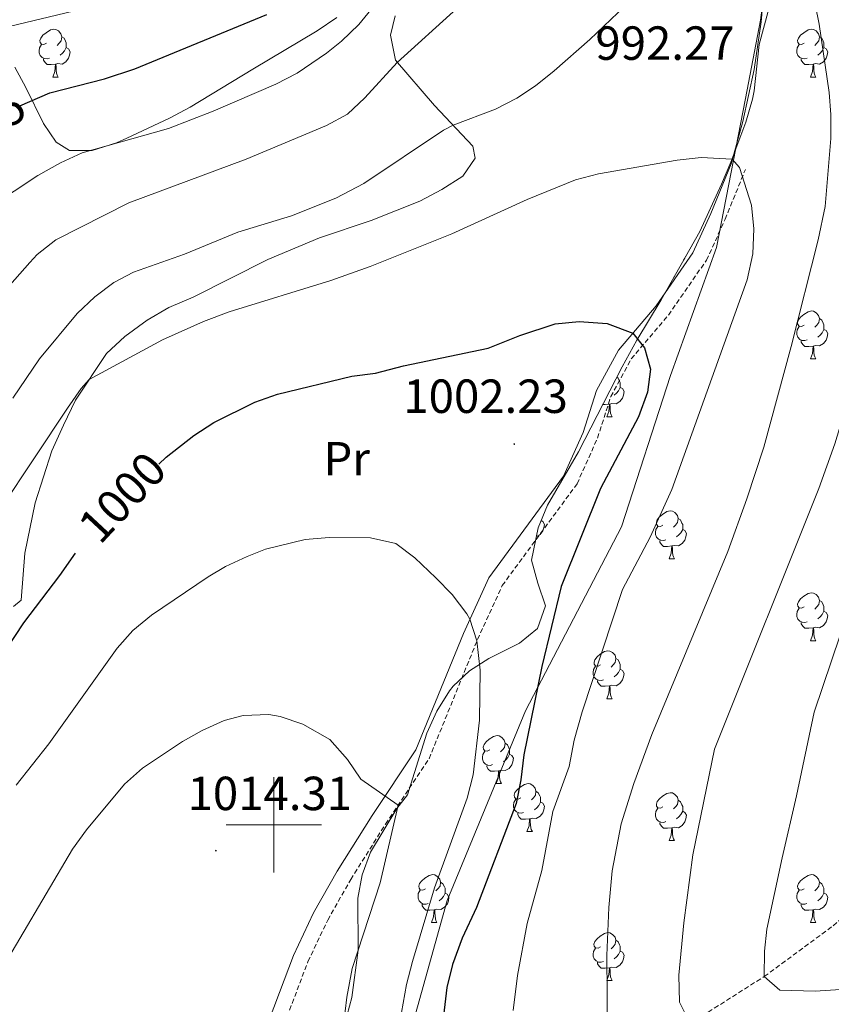
# Model space of a CAD drawing. Units: metres. Extents: x 650497 to 655017, y 4748193 to 4751261.
# Drawn here: x 653447 to 653617, y 4748962 to 4749169 of the extents above; entities that cross this region are included whole.
import ezdxf
from ezdxf.enums import TextEntityAlignment as Align

# ---------------------------------------------------------------- set-up
doc = ezdxf.new("R2010")
doc.units = ezdxf.units.M
doc.header["$MEASUREMENT"] = 0
doc.linetypes.add('TRAZOSX2', pattern=[1.5, 1, -0.5])
for name, color, linetype, lineweight in [('Carátula', 7, 'Continuous', 5), ('Level 1', 19, 'Continuous', 0), ('Level 11', 142, 'TRAZOSX2', 13), ('Level 21', 19, 'Continuous', 0), ('Level 35', 92, 'Continuous', 0), ('Level 36', 19, 'Continuous', 40), ('Level 37', 92, 'Continuous', 0), ('Level 4', 36, 'Continuous', 30), ('Level 41', 39, 'Continuous', 0), ('Level 5', 36, 'Continuous', 0), ('Level 63', 7, 'Continuous', 0), ('Level 7', 1, 'Continuous', 0)]:
    doc.layers.add(name, color=color, linetype=linetype, lineweight=lineweight)
doc.styles.add('Arial', font='ARIAL.TTF', dxfattribs={"height": 0.2})

# ---------------------------------------------------------------- blocks, each defined once
blk = doc.blocks.new('5PATER')
at = {"layer": 'Carátula', "linetype": 'Continuous', "lineweight": 5}
h = blk.add_hatch(color=250, dxfattribs=at)
edge = h.paths.add_edge_path()
edge.add_ellipse((0, 0), major_axis=(-1.33, -1.34), ratio=0.999422, start_angle=0, end_angle=360)

msp = doc.modelspace()

# ---------------------------------------------------------------- linework, layer by layer
at = {"layer": 'Level 1', "color": 19, "linetype": 'Continuous', "lineweight": 0, "ltscale": 0.5}
msp.add_polyline3d([(653524.94, 4748936.68, 1004.56), (653528.41, 4748955.9, 1003.69), (653536.3, 4748984.16, 1003.18), (653552.67, 4749023.91, 1000.73), (653572.78, 4749062.39, 997.27), (653583.08, 4749094.04, 998.55), (653592.68, 4749120.83, 997.05), (653598.73, 4749152.07, 993.69), (653601.91, 4749168.47, 991.35), (653606.78, 4749205.32, 988.71)], dxfattribs=at)
at = {"layer": 'Level 11', "color": 142, "linetype": 'TRAZOSX2', "lineweight": 13}
msp.add_polyline3d([(653587.15, 4748958.43, 985), (653602.68, 4748968.27, 980), (653617.12, 4748978.91, 975), (653628.3, 4748988.56, 970), (653637.72, 4748993.89, 965), (653645.7, 4748997.89, 960), (653654.32, 4749005.59, 955), (653666.46, 4749028.95, 950), (653679.56, 4749039.2, 945), (653692.48, 4749049.94, 940), (653708.15, 4749071.24, 935), (653732.02, 4749099.57, 930), (653746.95, 4749125.22, 925), (653759.67, 4749153.89, 920), (653779.01, 4749176.52, 916.36)], dxfattribs=at)
at = {"layer": 'Level 21', "color": 19, "linetype": 'Continuous', "lineweight": 0}
msp.add_polyline3d([(653497.02, 4748954.05, 1014.58), (653504.08, 4748972.7, 1012.75), (653508.32, 4748981.61, 1012.08), (653513.26, 4748990.3, 1011.47), (653520.59, 4749001.97, 1010.54), (653529.73, 4749015.71, 1008.71), (653539.68, 4749040.06, 1005.55), (653544.99, 4749051.72, 1003.46), (653560.67, 4749073.01, 1001.99), (653564.76, 4749082.14, 1001.73), (653567.54, 4749090.9, 1001.77), (653572.14, 4749099.34, 1000.86), (653580.02, 4749108.63, 998.64), (653587.73, 4749119.76, 997.43), (653591.52, 4749128.01, 996.08), (653595.72, 4749138.39, 995.13)], dxfattribs=at)
at = {"layer": 'Level 21', "color": 19, "linetype": 'TRAZOSX2', "lineweight": 0}
msp.add_polyline3d([(653500.11, 4748952.83, 1014.58), (653507.13, 4748971.4, 1012.75), (653511.26, 4748980.08, 1012.08), (653516.1, 4748988.59, 1011.47), (653523.37, 4749000.17, 1010.54), (653532.49, 4749013.87, 1008.71), (653542.65, 4749038.82, 1005.81), (653547.8, 4749050.11, 1003.77), (653563.48, 4749071.39, 1002.29), (653567.77, 4749080.99, 1001.98), (653570.53, 4749089.65, 1002.03), (653574.83, 4749097.55, 1001.18), (653582.6, 4749106.71, 998.98), (653590.56, 4749118.19, 997.73), (653594.49, 4749126.76, 996.34), (653598.72, 4749137.2, 995.38)], dxfattribs=at)
at = {"layer": 'Level 35', "color": 92, "linetype": 'Continuous', "lineweight": 0, "ltscale": 0.5}
for points in [[(653514.88, 4748958.45, 1015.28), (653516.3, 4748963.85, 1014.91), (653517.62, 4748973.76, 1014.68), (653517.55, 4748984.7, 1015.47), (653518.47, 4748989.59, 1015.49), (653520.25, 4748994.33, 1015.46), (653525.72, 4749003.44, 1015.2), (653527.99, 4749006.28, 1015.72), (653532.03, 4749019.23, 1016.75), (653534.1, 4749023.79, 1016.87), (653536.75, 4749028.07, 1016.42), (653537.53, 4749029.07, 1016.15), (653540.99, 4749032.26, 1014.4), (653544.98, 4749034.82, 1012.68), (653551.4, 4749038.04, 1011.12), (653555.21, 4749041.14, 1010.47), (653556.85, 4749045.87, 1008.8), (653555.26, 4749050.63, 1007.87), (653553.95, 4749055.39, 1007.65), (653555.35, 4749062.19, 1008.32), (653557.27, 4749066.95, 1008.78), (653563.8, 4749078.07, 1009.59), (653572.94, 4749095.92, 1009.15), (653576.03, 4749101.49, 1008.5), (653581.06, 4749109.93, 1006.69), (653589.16, 4749124.2, 1004.8), (653593.74, 4749134.12, 1003.57), (653595.66, 4749138.72, 1003.49), (653598.8, 4749147.12, 1003.53), (653600.19, 4749151.9, 1003.4), (653600.54, 4749153.64, 1003.21), (653601.6, 4749163.32, 1000.79), (653604.51, 4749174.26, 999.14)], [(653513.17, 4749169.03, 995.97), (653509.03, 4749166.25, 996.18), (653495.62, 4749158.22, 997.66), (653482.49, 4749150.25, 996.5), (653478.13, 4749147.92, 997.24), (653469.2, 4749143.75, 999.04), (653467.05, 4749142.8, 999.2), (653461.97, 4749141.19, 999.2), (653457.2, 4749141.15, 998.44), (653454.43, 4749142.88, 996.86), (653451.74, 4749146.81, 994.53), (653448.08, 4749154.34, 992.18), (653445.76, 4749158.63, 991.14)]]:
    msp.add_polyline3d(points, dxfattribs=at)
at = {"layer": 'Level 36', "color": 92, "linetype": 'Continuous', "lineweight": 0}
for points in [[(653452.39, 4749163.6), (653451.86, 4749163.34), (653451.33, 4749163.39), (653451.07, 4749163.76), (653451.01, 4749164.19), (653451.17, 4749164.71), (653451.65, 4749165.3), (653452.29, 4749165.83), (653453.19, 4749166.42), (653453.93, 4749166.58), (653454.36, 4749166.52), (653454.89, 4749166.21), (653455.42, 4749165.62), (653455.58, 4749164.98), (653455.47, 4749164.13), (653455.04, 4749163.6), (653454.62, 4749163.18)], [(653611.04, 4749163.6), (653610.51, 4749163.34), (653609.98, 4749163.39), (653609.72, 4749163.76), (653609.66, 4749164.19), (653609.82, 4749164.71), (653610.3, 4749165.3), (653610.94, 4749165.83), (653611.84, 4749166.42), (653612.58, 4749166.58), (653613.01, 4749166.52), (653613.54, 4749166.21), (653614.07, 4749165.62), (653614.23, 4749164.98), (653614.12, 4749164.13), (653613.69, 4749163.6), (653613.27, 4749163.18)], [(653455.58, 4749164.98), (653456.05, 4749164.67), (653456.37, 4749164.03), (653456.53, 4749163.71), (653456.53, 4749163.13), (653456.53, 4749162.7), (653456.16, 4749162.01), (653455.74, 4749161.53), (653455.26, 4749161.11)], [(653614.23, 4749164.98), (653614.7, 4749164.67), (653615.02, 4749164.03), (653615.18, 4749163.71), (653615.18, 4749163.13), (653615.18, 4749162.7), (653614.81, 4749162.01), (653614.39, 4749161.53), (653613.91, 4749161.11)], [(653452.98, 4749160.52), (653452.55, 4749160.36), (653451.97, 4749160.42), (653451.49, 4749160.63), (653451.07, 4749161.06), (653450.85, 4749161.64), (653450.85, 4749162.06), (653450.91, 4749162.65), (653451.33, 4749163.34)], [(653456.53, 4749162.7), (653456.98, 4749162.45), (653457.33, 4749161.84), (653457.22, 4749161.11), (653457.01, 4749160.47), (653456.42, 4749159.73), (653455.63, 4749159.25), (653454.78, 4749159.36), (653454.35, 4749159.23)], [(653611.63, 4749160.52), (653611.2, 4749160.36), (653610.62, 4749160.42), (653610.14, 4749160.63), (653609.72, 4749161.06), (653609.5, 4749161.64), (653609.5, 4749162.06), (653609.56, 4749162.65), (653609.98, 4749163.34)], [(653615.18, 4749162.7), (653615.63, 4749162.45), (653615.98, 4749161.84), (653615.87, 4749161.11), (653615.66, 4749160.47), (653615.07, 4749159.73), (653614.28, 4749159.25), (653613.43, 4749159.36), (653613, 4749159.23)], [(653454.24, 4749159.23), (653453.35, 4749159.14), (653452.5, 4749159.14), (653452.08, 4749159.57), (653451.76, 4749160.05), (653451.76, 4749160.36)], [(653612.89, 4749159.23), (653612, 4749159.14), (653611.15, 4749159.14), (653610.73, 4749159.57), (653610.41, 4749160.05), (653610.41, 4749160.36)], [(653453.69, 4749156.54), (653454.13, 4749157.7), (653454.24, 4749159.23), (653454.35, 4749159.23), (653454.38, 4749158.64), (653454.42, 4749157.96), (653454.49, 4749157.34), (653454.6, 4749156.94), (653454.82, 4749156.54)], [(653612.34, 4749156.54), (653612.78, 4749157.7), (653612.89, 4749159.23), (653613, 4749159.23), (653613.03, 4749158.64), (653613.07, 4749157.96), (653613.14, 4749157.34), (653613.25, 4749156.94), (653613.47, 4749156.54)], [(653453.69, 4749156.54), (653454.82, 4749156.54)], [(653612.34, 4749156.54), (653613.47, 4749156.54)], [(653586.2, 4749118.98), (653586.08, 4749118.62), (653585.78, 4749118.24)], [(653583.76, 4749114.69), (653583.89, 4749114.69)], [(653583.83, 4749114.81), (653583.89, 4749114.69)], [(653611.04, 4749104.61), (653610.51, 4749104.35), (653609.98, 4749104.4), (653609.72, 4749104.77), (653609.66, 4749105.2), (653609.82, 4749105.72), (653610.3, 4749106.31), (653610.94, 4749106.84), (653611.84, 4749107.43), (653612.58, 4749107.59), (653613.01, 4749107.53), (653613.54, 4749107.21), (653614.07, 4749106.63), (653614.23, 4749105.99), (653614.12, 4749105.14), (653613.69, 4749104.61), (653613.27, 4749104.19)], [(653614.23, 4749105.99), (653614.7, 4749105.67), (653615.02, 4749105.03), (653615.18, 4749104.71), (653615.18, 4749104.13), (653615.18, 4749103.71), (653614.81, 4749103.02), (653614.39, 4749102.54), (653613.91, 4749102.12)], [(653611.63, 4749101.53), (653611.2, 4749101.37), (653610.62, 4749101.43), (653610.14, 4749101.64), (653609.72, 4749102.07), (653609.5, 4749102.65), (653609.5, 4749103.07), (653609.56, 4749103.66), (653609.98, 4749104.35)], [(653615.18, 4749103.71), (653615.63, 4749103.46), (653615.98, 4749102.85), (653615.87, 4749102.12), (653615.66, 4749101.48), (653615.07, 4749100.74), (653614.28, 4749100.26), (653613.43, 4749100.37), (653613, 4749100.24)], [(653612.89, 4749100.24), (653612, 4749100.15), (653611.15, 4749100.15), (653610.73, 4749100.58), (653610.41, 4749101.06), (653610.41, 4749101.37)], [(653612.34, 4749097.55), (653612.78, 4749098.71), (653612.89, 4749100.24), (653613, 4749100.24), (653613.03, 4749099.65), (653613.07, 4749098.97), (653613.14, 4749098.35), (653613.25, 4749097.95), (653613.47, 4749097.55)], [(653612.34, 4749097.55), (653613.47, 4749097.55)], [(653571.81, 4749093.71), (653572.07, 4749093.54), (653572.38, 4749092.9), (653572.54, 4749092.58), (653572.54, 4749092), (653572.54, 4749091.57), (653572.17, 4749090.88), (653571.75, 4749090.4), (653571.27, 4749089.98)], [(653571.49, 4749093.09), (653571.48, 4749093), (653571.39, 4749092.88)], [(653572.54, 4749091.57), (653573, 4749091.32), (653573.34, 4749090.71), (653573.23, 4749089.98), (653573.02, 4749089.34), (653572.44, 4749088.6), (653571.64, 4749088.12), (653570.79, 4749088.23), (653570.36, 4749088.1)], [(653570.25, 4749088.1), (653569.36, 4749088.01), (653568.89, 4749088.01)], [(653569.71, 4749085.41), (653570.14, 4749086.57), (653570.25, 4749088.1), (653570.36, 4749088.1), (653570.4, 4749087.51), (653570.43, 4749086.83), (653570.5, 4749086.21), (653570.62, 4749085.81), (653570.83, 4749085.41)], [(653569.71, 4749085.41), (653570.83, 4749085.41)], [(653581.46, 4749062.76), (653580.94, 4749062.5), (653580.4, 4749062.55), (653580.14, 4749062.92), (653580.08, 4749063.35), (653580.24, 4749063.87), (653580.72, 4749064.46), (653581.36, 4749064.99), (653582.26, 4749065.58), (653583, 4749065.74), (653583.43, 4749065.68), (653583.96, 4749065.37), (653584.49, 4749064.78), (653584.65, 4749064.14), (653584.54, 4749063.29), (653584.12, 4749062.76), (653583.7, 4749062.34)], [(653555.96, 4749063.7), (653556.28, 4749063.52), (653556.63, 4749062.9), (653556.52, 4749062.18), (653556.31, 4749061.54), (653555.72, 4749060.8), (653554.97, 4749060.34)], [(653584.65, 4749064.14), (653585.12, 4749063.83), (653585.44, 4749063.19), (653585.6, 4749062.87), (653585.6, 4749062.29), (653585.6, 4749061.86), (653585.23, 4749061.17), (653584.81, 4749060.69), (653584.33, 4749060.27)], [(653582.05, 4749059.68), (653581.62, 4749059.52), (653581.04, 4749059.58), (653580.56, 4749059.79), (653580.14, 4749060.22), (653579.92, 4749060.8), (653579.92, 4749061.22), (653579.98, 4749061.81), (653580.4, 4749062.5)], [(653585.6, 4749061.86), (653586.06, 4749061.61), (653586.4, 4749061), (653586.29, 4749060.27), (653586.08, 4749059.63), (653585.5, 4749058.89), (653584.7, 4749058.41), (653583.85, 4749058.52), (653583.42, 4749058.39)], [(653583.31, 4749058.39), (653582.42, 4749058.3), (653581.58, 4749058.3), (653581.15, 4749058.73), (653580.83, 4749059.21), (653580.83, 4749059.52)], [(653582.76, 4749055.7), (653583.2, 4749056.86), (653583.31, 4749058.39), (653583.42, 4749058.39), (653583.46, 4749057.8), (653583.49, 4749057.12), (653583.56, 4749056.5), (653583.68, 4749056.1), (653583.89, 4749055.7)], [(653582.76, 4749055.7), (653583.89, 4749055.7)], [(653611.04, 4749045.62), (653610.51, 4749045.35), (653609.98, 4749045.41), (653609.72, 4749045.78), (653609.66, 4749046.21), (653609.82, 4749046.73), (653610.3, 4749047.32), (653610.94, 4749047.85), (653611.84, 4749048.43), (653612.58, 4749048.59), (653613.01, 4749048.54), (653613.54, 4749048.23), (653614.07, 4749047.64), (653614.23, 4749047), (653614.12, 4749046.15), (653613.69, 4749045.62), (653613.27, 4749045.19)], [(653614.23, 4749047), (653614.7, 4749046.69), (653615.02, 4749046.05), (653615.18, 4749045.73), (653615.18, 4749045.15), (653615.18, 4749044.72), (653614.81, 4749044.03), (653614.39, 4749043.55), (653613.91, 4749043.13)], [(653611.63, 4749042.54), (653611.2, 4749042.38), (653610.62, 4749042.44), (653610.14, 4749042.65), (653609.72, 4749043.07), (653609.5, 4749043.66), (653609.5, 4749044.08), (653609.56, 4749044.67), (653609.98, 4749045.35)], [(653615.18, 4749044.72), (653615.63, 4749044.47), (653615.98, 4749043.85), (653615.87, 4749043.13), (653615.66, 4749042.49), (653615.07, 4749041.75), (653614.28, 4749041.27), (653613.43, 4749041.37), (653613, 4749041.25)], [(653612.89, 4749041.25), (653612, 4749041.16), (653611.15, 4749041.16), (653610.73, 4749041.59), (653610.41, 4749042.07), (653610.41, 4749042.38)], [(653612.34, 4749038.56), (653612.78, 4749039.72), (653612.89, 4749041.25), (653613, 4749041.25), (653613.03, 4749040.66), (653613.07, 4749039.97), (653613.14, 4749039.36), (653613.25, 4749038.96), (653613.47, 4749038.56)], [(653612.34, 4749038.56), (653613.47, 4749038.56)], [(653568.41, 4749033.48), (653567.88, 4749033.21), (653567.35, 4749033.27), (653567.08, 4749033.64), (653567.03, 4749034.07), (653567.19, 4749034.59), (653567.67, 4749035.18), (653568.3, 4749035.71), (653569.2, 4749036.29), (653569.95, 4749036.45), (653570.37, 4749036.4), (653570.9, 4749036.09), (653571.43, 4749035.5), (653571.59, 4749034.86), (653571.48, 4749034.01), (653571.06, 4749033.48), (653570.64, 4749033.05)], [(653571.59, 4749034.86), (653572.07, 4749034.55), (653572.38, 4749033.91), (653572.54, 4749033.59), (653572.54, 4749033.01), (653572.54, 4749032.58), (653572.17, 4749031.89), (653571.75, 4749031.41), (653571.27, 4749030.99)], [(653568.99, 4749030.4), (653568.57, 4749030.24), (653567.98, 4749030.3), (653567.51, 4749030.51), (653567.08, 4749030.94), (653566.87, 4749031.52), (653566.87, 4749031.94), (653566.92, 4749032.53), (653567.35, 4749033.21)], [(653572.54, 4749032.58), (653573, 4749032.33), (653573.34, 4749031.71), (653573.23, 4749030.99), (653573.02, 4749030.35), (653572.44, 4749029.61), (653571.64, 4749029.13), (653570.79, 4749029.24), (653570.36, 4749029.11)], [(653570.25, 4749029.11), (653569.36, 4749029.02), (653568.52, 4749029.02), (653568.09, 4749029.45), (653567.77, 4749029.93), (653567.77, 4749030.24)], [(653569.71, 4749026.42), (653570.14, 4749027.58), (653570.25, 4749029.11), (653570.36, 4749029.11), (653570.4, 4749028.52), (653570.43, 4749027.84), (653570.5, 4749027.22), (653570.62, 4749026.82), (653570.83, 4749026.42)], [(653569.71, 4749026.42), (653570.83, 4749026.42)], [(653545.22, 4749015.71), (653544.69, 4749015.45), (653544.16, 4749015.5), (653543.89, 4749015.87), (653543.84, 4749016.3), (653544, 4749016.82), (653544.48, 4749017.41), (653545.11, 4749017.94), (653546.01, 4749018.53), (653546.76, 4749018.69), (653547.18, 4749018.63), (653547.71, 4749018.32), (653548.24, 4749017.73), (653548.4, 4749017.09), (653548.29, 4749016.24), (653547.87, 4749015.71), (653547.45, 4749015.29)], [(653548.4, 4749017.09), (653548.88, 4749016.78), (653549.19, 4749016.14), (653549.35, 4749015.82), (653549.35, 4749015.24), (653549.35, 4749014.81), (653548.98, 4749014.12), (653548.56, 4749013.64), (653548.08, 4749013.22)], [(653545.8, 4749012.63), (653545.38, 4749012.47), (653544.79, 4749012.53), (653544.32, 4749012.74), (653543.89, 4749013.17), (653543.68, 4749013.75), (653543.68, 4749014.17), (653543.73, 4749014.76), (653544.16, 4749015.45)], [(653549.35, 4749014.81), (653549.81, 4749014.56), (653550.15, 4749013.95), (653550.04, 4749013.22), (653549.83, 4749012.58), (653549.25, 4749011.84), (653548.45, 4749011.36), (653547.6, 4749011.47), (653547.17, 4749011.34)], [(653547.06, 4749011.34), (653546.17, 4749011.25), (653545.33, 4749011.25), (653544.9, 4749011.68), (653544.58, 4749012.16), (653544.58, 4749012.47)], [(653546.52, 4749008.65), (653546.95, 4749009.81), (653547.06, 4749011.34), (653547.17, 4749011.34), (653547.21, 4749010.75), (653547.24, 4749010.07), (653547.31, 4749009.45), (653547.43, 4749009.05), (653547.64, 4749008.65)], [(653546.52, 4749008.65), (653547.64, 4749008.65)], [(653551.69, 4749005.68), (653551.16, 4749005.41), (653550.63, 4749005.47), (653550.37, 4749005.84), (653550.31, 4749006.26), (653550.47, 4749006.78), (653550.95, 4749007.38), (653551.59, 4749007.91), (653552.49, 4749008.49), (653553.23, 4749008.65), (653553.66, 4749008.6), (653554.19, 4749008.28), (653554.72, 4749007.7), (653554.88, 4749007.06), (653554.77, 4749006.21), (653554.34, 4749005.68), (653553.92, 4749005.25)], [(653554.88, 4749007.06), (653555.35, 4749006.74), (653555.67, 4749006.1), (653555.83, 4749005.78), (653555.83, 4749005.2), (653555.83, 4749004.78), (653555.46, 4749004.09), (653555.04, 4749003.61), (653554.56, 4749003.19)], [(653581.46, 4749003.77), (653580.93, 4749003.51), (653580.4, 4749003.56), (653580.14, 4749003.93), (653580.08, 4749004.36), (653580.24, 4749004.88), (653580.72, 4749005.47), (653581.36, 4749006), (653582.26, 4749006.59), (653583, 4749006.75), (653583.43, 4749006.69), (653583.96, 4749006.38), (653584.49, 4749005.79), (653584.65, 4749005.15), (653584.54, 4749004.3), (653584.11, 4749003.77), (653583.69, 4749003.35)], [(653552.28, 4749002.6), (653551.85, 4749002.44), (653551.27, 4749002.5), (653550.79, 4749002.71), (653550.37, 4749003.13), (653550.15, 4749003.72), (653550.15, 4749004.14), (653550.21, 4749004.72), (653550.63, 4749005.41)], [(653555.83, 4749004.78), (653556.28, 4749004.53), (653556.63, 4749003.91), (653556.52, 4749003.19), (653556.31, 4749002.55), (653555.72, 4749001.81), (653554.93, 4749001.33), (653554.08, 4749001.43), (653553.65, 4749001.3)], [(653584.65, 4749005.15), (653585.12, 4749004.84), (653585.44, 4749004.2), (653585.6, 4749003.88), (653585.6, 4749003.3), (653585.6, 4749002.87), (653585.23, 4749002.18), (653584.81, 4749001.7), (653584.33, 4749001.28)], [(653553.54, 4749001.3), (653552.65, 4749001.22), (653551.8, 4749001.22), (653551.38, 4749001.65), (653551.06, 4749002.12), (653551.06, 4749002.44)], [(653582.05, 4749000.69), (653581.62, 4749000.53), (653581.04, 4749000.59), (653580.56, 4749000.8), (653580.14, 4749001.23), (653579.92, 4749001.81), (653579.92, 4749002.23), (653579.98, 4749002.82), (653580.4, 4749003.51)], [(653585.6, 4749002.87), (653586.05, 4749002.62), (653586.4, 4749002.01), (653586.29, 4749001.28), (653586.08, 4749000.64), (653585.49, 4748999.9), (653584.7, 4748999.42), (653583.85, 4748999.53), (653583.42, 4748999.4)], [(653552.99, 4748998.62), (653553.43, 4748999.78), (653553.54, 4749001.3), (653553.65, 4749001.3), (653553.68, 4749000.72), (653553.72, 4749000.03), (653553.79, 4748999.42), (653553.9, 4748999.02), (653554.12, 4748998.62)], [(653583.31, 4748999.4), (653582.42, 4748999.31), (653581.57, 4748999.31), (653581.15, 4748999.74), (653580.83, 4749000.22), (653580.83, 4749000.53)], [(653552.99, 4748998.62), (653554.12, 4748998.62)], [(653582.76, 4748996.71), (653583.2, 4748997.87), (653583.31, 4748999.4), (653583.42, 4748999.4), (653583.45, 4748998.81), (653583.49, 4748998.13), (653583.56, 4748997.51), (653583.67, 4748997.11), (653583.89, 4748996.71)], [(653582.76, 4748996.71), (653583.89, 4748996.71)], [(653531.72, 4748986.63), (653531.18, 4748986.37), (653530.66, 4748986.42), (653530.39, 4748986.79), (653530.34, 4748987.21), (653530.5, 4748987.73), (653530.98, 4748988.33), (653531.61, 4748988.86), (653532.51, 4748989.45), (653533.26, 4748989.61), (653533.68, 4748989.55), (653534.21, 4748989.23), (653534.74, 4748988.65), (653534.9, 4748988.01), (653534.79, 4748987.16), (653534.36, 4748986.63), (653533.94, 4748986.21)], [(653611.04, 4748986.63), (653610.51, 4748986.36), (653609.98, 4748986.42), (653609.72, 4748986.79), (653609.66, 4748987.21), (653609.82, 4748987.73), (653610.3, 4748988.33), (653610.94, 4748988.86), (653611.84, 4748989.44), (653612.58, 4748989.6), (653613, 4748989.55), (653613.54, 4748989.23), (653614.06, 4748988.65), (653614.22, 4748988.01), (653614.12, 4748987.16), (653613.69, 4748986.63), (653613.27, 4748986.2)], [(653534.9, 4748988.01), (653535.38, 4748987.69), (653535.69, 4748987.05), (653535.85, 4748986.73), (653535.85, 4748986.15), (653535.85, 4748985.73), (653535.48, 4748985.04), (653535.06, 4748984.56), (653534.58, 4748984.14)], [(653614.22, 4748988.01), (653614.7, 4748987.69), (653615.02, 4748987.05), (653615.18, 4748986.73), (653615.18, 4748986.15), (653615.18, 4748985.73), (653614.8, 4748985.04), (653614.38, 4748984.56), (653613.9, 4748984.14)], [(653532.3, 4748983.55), (653531.88, 4748983.39), (653531.29, 4748983.45), (653530.82, 4748983.66), (653530.39, 4748984.09), (653530.18, 4748984.67), (653530.18, 4748985.09), (653530.23, 4748985.67), (653530.66, 4748986.37)], [(653535.85, 4748985.73), (653536.3, 4748985.48), (653536.65, 4748984.87), (653536.54, 4748984.14), (653536.33, 4748983.5), (653535.74, 4748982.76), (653534.95, 4748982.28), (653534.1, 4748982.39), (653533.67, 4748982.25)], [(653611.62, 4748983.55), (653611.2, 4748983.39), (653610.62, 4748983.45), (653610.14, 4748983.66), (653609.72, 4748984.08), (653609.5, 4748984.67), (653609.5, 4748985.09), (653609.56, 4748985.67), (653609.98, 4748986.36)], [(653615.18, 4748985.73), (653615.63, 4748985.48), (653615.98, 4748984.86), (653615.86, 4748984.14), (653615.66, 4748983.5), (653615.07, 4748982.76), (653614.28, 4748982.28), (653613.42, 4748982.38), (653613, 4748982.25)], [(653533.56, 4748982.25), (653532.67, 4748982.17), (653531.82, 4748982.17), (653531.4, 4748982.6), (653531.08, 4748983.07), (653531.08, 4748983.39)], [(653612.88, 4748982.25), (653612, 4748982.17), (653611.15, 4748982.17), (653610.72, 4748982.6), (653610.4, 4748983.07), (653610.4, 4748983.39)], [(653533.02, 4748979.57), (653533.45, 4748980.73), (653533.56, 4748982.25), (653533.67, 4748982.25), (653533.7, 4748981.67), (653533.74, 4748980.99), (653533.81, 4748980.37), (653533.92, 4748979.97), (653534.14, 4748979.57)], [(653612.34, 4748979.57), (653612.78, 4748980.73), (653612.88, 4748982.25), (653613, 4748982.25), (653613.03, 4748981.67), (653613.06, 4748980.98), (653613.14, 4748980.37), (653613.25, 4748979.97), (653613.46, 4748979.57)], [(653533.02, 4748979.57), (653534.14, 4748979.57)], [(653612.34, 4748979.57), (653613.46, 4748979.57)], [(653568.4, 4748974.49), (653567.88, 4748974.23), (653567.34, 4748974.28), (653567.08, 4748974.65), (653567.02, 4748975.07), (653567.18, 4748975.59), (653567.66, 4748976.19), (653568.3, 4748976.72), (653569.2, 4748977.31), (653569.94, 4748977.47), (653570.37, 4748977.41), (653570.9, 4748977.09), (653571.43, 4748976.51), (653571.59, 4748975.87), (653571.48, 4748975.02), (653571.06, 4748974.49), (653570.64, 4748974.07)], [(653571.59, 4748975.87), (653572.06, 4748975.55), (653572.38, 4748974.91), (653572.54, 4748974.59), (653572.54, 4748974.01), (653572.54, 4748973.59), (653572.17, 4748972.9), (653571.75, 4748972.42), (653571.27, 4748972)], [(653568.99, 4748971.41), (653568.56, 4748971.25), (653567.98, 4748971.31), (653567.5, 4748971.52), (653567.08, 4748971.95), (653566.86, 4748972.53), (653566.86, 4748972.95), (653566.92, 4748973.53), (653567.34, 4748974.23)], [(653572.54, 4748973.59), (653573, 4748973.34), (653573.34, 4748972.73), (653573.23, 4748972), (653573.02, 4748971.36), (653572.44, 4748970.62), (653571.64, 4748970.14), (653570.79, 4748970.25), (653570.36, 4748970.11)], [(653570.25, 4748970.11), (653569.36, 4748970.03), (653568.52, 4748970.03), (653568.09, 4748970.46), (653567.77, 4748970.93), (653567.77, 4748971.25)], [(653569.7, 4748967.43), (653570.14, 4748968.59), (653570.25, 4748970.11), (653570.36, 4748970.11), (653570.4, 4748969.53), (653570.43, 4748968.85), (653570.5, 4748968.23), (653570.62, 4748967.83), (653570.83, 4748967.43)], [(653569.7, 4748967.43), (653570.83, 4748967.43)]]:
    msp.add_lwpolyline(points, dxfattribs=at)
for points in [[(653603.53, 4749184.7, 990.31), (653602.05, 4749168.1, 991.35), (653600.59, 4749158.13, 993.31), (653598.19, 4749147.25, 993.96), (653595.72, 4749138.39, 995.13)], [(653539.56, 4749135.82, 992.35), (653542.17, 4749139.53, 991.96), (653541.66, 4749142.06, 991.48), (653533.66, 4749150.58, 988.62), (653525.46, 4749160.06, 984.84), (653524.39, 4749165.29, 982.93), (653525.36, 4749169.34, 982.19)], [(653445.44, 4749045.74, 998.38), (653447.09, 4749047.04, 998.6), (653447.84, 4749056.88, 997.69), (653449.98, 4749067.42, 996.39), (653453.48, 4749078.27, 995.65), (653455.93, 4749083.71, 995.26), (653458.49, 4749088.89, 995.22), (653464.94, 4749098.68, 994.74), (653468.81, 4749102.21, 994.26), (653473.49, 4749105.65, 993.96), (653478.03, 4749108.28, 993.96), (653483.07, 4749110.49, 993.83), (653498.75, 4749118.37, 993.35), (653509.58, 4749122.86, 993.26), (653520.34, 4749126.53, 993.09), (653530.59, 4749130.57, 993), (653535.19, 4749132.98, 992.57), (653539.56, 4749135.82, 992.35)]]:
    msp.add_polyline3d(points, dxfattribs=at)
at = {"layer": 'Level 4', "color": 36, "linetype": 'Continuous', "lineweight": 30}
for points in [[(653446.82, 4749150.52, 975), (653453.11, 4749153.24, 975), (653464.5, 4749156.17, 975), (653470.86, 4749158.26, 975), (653498.51, 4749169.64, 975)], [(653475.89, 4749075.54, 1000), (653477.47, 4749077, 1000), (653483.25, 4749081.51, 1000), (653487.43, 4749084.25, 1000), (653496.02, 4749088.52, 1000), (653500.74, 4749090.15, 1000), (653516.34, 4749093.92, 1000), (653521.3, 4749094.57, 1000), (653527.13, 4749096.13, 1000), (653544.88, 4749099.82, 1000), (653551.53, 4749102.47, 1000), (653558.93, 4749104.86, 1000), (653563.91, 4749105.37, 1000), (653569.75, 4749104.98, 1000), (653575.18, 4749102.92, 1000), (653577.61, 4749099.87, 1000), (653578.86, 4749095.39, 1000), (653578.22, 4749090.59, 1000), (653576.37, 4749085.41, 1000), (653568.37, 4749070.42, 1000), (653560.12, 4749049.94, 1000), (653556.13, 4749033.17, 1000), (653552.32, 4749014.64, 1000), (653551.69, 4749009.41, 1000), (653550.7, 4749004.51, 1000), (653542.41, 4748982.74, 1000), (653539.43, 4748976.31, 1000), (653537.42, 4748970.79, 1000), (653536.18, 4748965.94, 1000), (653533.31, 4748940.97, 1000)], [(653421.26, 4749002.34, 1000), (653447.63, 4749042.28, 1000), (653455.16, 4749052.22, 1000), (653458.44, 4749056.9, 1000)]]:
    msp.add_polyline3d(points, dxfattribs=at)
at = {"layer": 'Level 5', "color": 36, "linetype": 'Continuous', "lineweight": 0}
for points in [[(653569.83, 4748956.45, 990), (653569.73, 4748972.69, 990), (653570.12, 4748982.69, 990), (653570.83, 4748990.38, 990), (653572.75, 4749000.22, 990), (653575.38, 4749008.67, 990), (653579.13, 4749018.9, 990), (653595.02, 4749057.22, 990), (653599.04, 4749068.28, 990), (653602.56, 4749079.06, 990), (653608.28, 4749100.13, 990), (653613.96, 4749122.48, 990), (653615.42, 4749129.43, 990), (653616.59, 4749143.7, 990), (653616.65, 4749148.69, 990), (653616.26, 4749153.33, 990), (653614.2, 4749167.64, 990), (653610.16, 4749187.59, 990)], [(653435.7, 4749102.89, 985), (653448.92, 4749117.73, 985), (653450.43, 4749119.37, 985), (653454.34, 4749122.45, 985), (653469.63, 4749130.2, 985), (653494.16, 4749139.38, 985), (653510.98, 4749146.37, 985), (653515.43, 4749148.76, 985), (653519.07, 4749152.21, 985), (653525.78, 4749159.61, 985), (653550.8, 4749182.24, 985)], [(653464.64, 4749171.93, 970), (653437.81, 4749165.5, 970)], [(653520.94, 4749171.37, 980), (653517.75, 4749167.52, 980), (653514.15, 4749164.03, 980), (653510.99, 4749161.52, 980), (653504.86, 4749157.34, 980), (653500.42, 4749155.04, 980), (653487.26, 4749149.4, 980), (653477.93, 4749145.8, 980), (653459.83, 4749140.66, 980), (653455.29, 4749138.56, 980), (653450.59, 4749135.91, 980), (653440.61, 4749129.37, 980)], [(653573.48, 4749171.4, 990), (653566.18, 4749164.4, 990), (653558.67, 4749157.81, 990), (653554.76, 4749154.67, 990), (653550.87, 4749152.1, 990), (653546.43, 4749149.79, 990), (653537.54, 4749146.45, 990), (653535.51, 4749145.39, 990), (653518.84, 4749134.27, 990), (653513, 4749131.22, 990), (653503.72, 4749127.5, 990), (653492.44, 4749124.05, 990), (653481.28, 4749119.48, 990), (653470.62, 4749115.7, 990), (653466.48, 4749113.52, 990), (653462.48, 4749110.52, 990), (653458.82, 4749107.02, 990), (653450.92, 4749097.56, 990), (653445.33, 4749089.31, 990)], [(653631.21, 4749167.11, 985), (653631.46, 4749161.39, 985), (653631.07, 4749150.05, 985), (653629.84, 4749133.09, 985), (653628.88, 4749126.87, 985), (653624.66, 4749106.1, 985), (653620.4, 4749089.37, 985), (653617.45, 4749079.8, 985), (653614.08, 4749070.39, 985), (653592.23, 4749015.83, 985), (653587.75, 4748993.73, 985), (653585.86, 4748979.5, 985), (653584.82, 4748968.54, 985), (653584.94, 4748962.9, 985), (653587.15, 4748958.43, 985)], [(653550.07, 4748961.19, 995), (653550.99, 4748968.46, 995), (653553.03, 4748979.34, 995), (653556.1, 4748990.45, 995), (653558.39, 4749002.83, 995), (653561.82, 4749012.24, 995), (653562.88, 4749017.75, 995), (653564.53, 4749023.7, 995), (653573.01, 4749049.3, 995), (653578.79, 4749060.24, 995), (653583.36, 4749070.18, 995), (653599.13, 4749114.07, 995), (653600.3, 4749119.52, 995), (653600.48, 4749124.74, 995), (653599.99, 4749129.71, 995), (653597.51, 4749137.63, 995), (653595.99, 4749139.33, 995), (653589.48, 4749139.73, 995), (653584.47, 4749139.12, 995), (653568, 4749136.31, 995), (653563.17, 4749135.03, 995), (653553.04, 4749130.92, 995), (653537.25, 4749123.72, 995), (653520.14, 4749116.88, 995), (653511.89, 4749113.98, 995), (653490.65, 4749107.43, 995), (653485.23, 4749105.36, 995), (653476.66, 4749101.56, 995), (653461.35, 4749093.22, 995), (653459.64, 4749091.35, 995), (653456.78, 4749087.25, 995), (653435.87, 4749055.85, 995)], [(653619.76, 4748965.62, 980), (653613.34, 4748965.21, 980), (653605.96, 4748965.39, 980), (653602.68, 4748968.27, 980), (653602.74, 4748973.56, 980), (653603.24, 4748978.17, 980), (653606.45, 4748993.09, 980), (653609.45, 4749006.08, 980), (653613.13, 4749023.61, 980), (653625.88, 4749061.39, 980)], [(653526.7, 4748960.74, 1005), (653527.74, 4748966.61, 1005), (653529.03, 4748971.44, 1005), (653533.64, 4748986.8, 1005), (653540.46, 4749005.62, 1005), (653541.73, 4749010.46, 1005), (653543.08, 4749021.92, 1005), (653543.19, 4749032.39, 1005), (653542.49, 4749038.53, 1005), (653541.06, 4749043.09, 1005), (653540.38, 4749044.21, 1005), (653537.34, 4749048.2, 1005), (653533.89, 4749051.75, 1005), (653529.5, 4749055.91, 1005), (653525.51, 4749058.91, 1005), (653520.2, 4749060.08, 1005), (653511.54, 4749060.15, 1005), (653506.55, 4749059.76, 1005), (653498.27, 4749057.7, 1005), (653494.37, 4749056.22, 1005), (653489.86, 4749054.07, 1005), (653486.25, 4749051.94, 1005), (653474.34, 4749043.88, 1005), (653470.45, 4749040.72, 1005), (653467.16, 4749037.01, 1005), (653452.89, 4749016.99, 1005), (653446.04, 4749008.29, 1005)], [(653514.22, 4748955.18, 1010), (653515.27, 4748963.98, 1010), (653516.4, 4748969.92, 1010), (653522.23, 4748987.89, 1010), (653526.03, 4749004.15, 1010), (653518.17, 4749009.55, 1010), (653515.38, 4749013.7, 1010), (653511.7, 4749017.85, 1010), (653506.06, 4749021.11, 1010), (653501.32, 4749022.68, 1010), (653498.96, 4749023.13, 1010), (653493.58, 4749022.89, 1010), (653489.62, 4749021.83, 1010), (653484.99, 4749019.78, 1010), (653480.84, 4749017.45, 1010), (653472.46, 4749011.86, 1010), (653468.72, 4749008.55, 1010), (653460.74, 4748998.99, 1010), (653457.81, 4748994.95, 1010), (653441.24, 4748966.86, 1010)]]:
    msp.add_polyline3d(points, dxfattribs=at)
at = {"layer": 'Level 63', "linetype": 'Continuous', "lineweight": 0}
for points in [[(653500, 4748990.01), (653500, 4749010.01)], [(653490, 4749000.01), (653510, 4749000.01)]]:
    msp.add_lwpolyline(points, dxfattribs=at)

# ---------------------------------------------------------------- block references
at = {"layer": 'Level 7', "color": 19, "linetype": 'Continuous', "lineweight": 0, "xscale": 0.09999983015004542, "yscale": 0.09999983015004542}
for p in [(653550.33, 4749079.72, 1002.23), (653487.86, 4748994.61, 1014.32)]:
    msp.add_blockref('5PATER', p, dxfattribs=at)

# ---------------------------------------------------------------- texts
at = {"layer": 'Level 37', "color": 92, "linetype": 'Continuous', "lineweight": 0, "style": 'Arial'}
msp.add_text('Pr', height=7, dxfattribs=at).set_placement((653515.24, 4749076.65, 1002.5), align=Align.MIDDLE_CENTER)
at = {"layer": 'Level 41', "color": 19, "linetype": 'Continuous', "lineweight": 0, "style": 'Arial'}
for s, p in [('992.27', (653567.32, 4749157.96, 992.27)), ('1002.23', (653527.1, 4749084.05, 1002.23)), ('1014.31', (653481.92, 4749000.91, 1014.32))]:
    msp.add_text(s, height=7, dxfattribs=at).set_placement(p, align=Align.BOTTOM_LEFT)
at = {"layer": 'Level 41', "color": 39, "linetype": 'Continuous', "lineweight": 0, "style": 'Arial'}
for s, rotation, p in [('975', 30.5078, (653440.22, 4749147.34, 975)), ('1000', 47.0362, (653468.25, 4749068.58, 1000))]:
    msp.add_text(s, height=7, rotation=rotation, dxfattribs=at).set_placement(p, align=Align.MIDDLE_CENTER)

doc.saveas('drawing.dxf')
